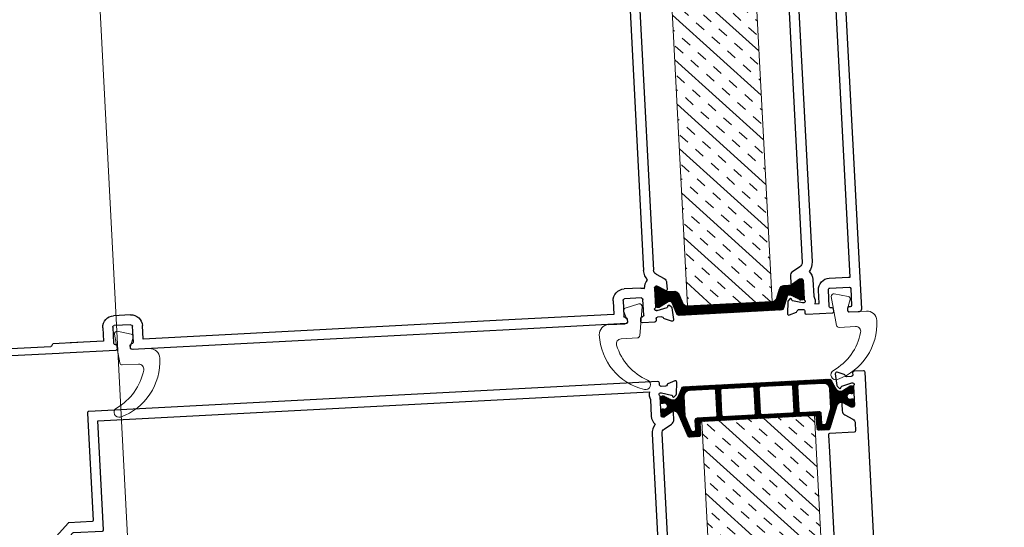
# Model space of a CAD drawing. Units: millimetres. Extents: x -52059 to 253174, y -59637 to 42270.
# Drawn here: x 29086 to 29284, y -51273 to -51171 of the extents above; entities that cross this region are included whole.
import ezdxf

# ---------------------------------------------------------------- set-up
doc = ezdxf.new("R2010")
doc.units = ezdxf.units.MM
doc.layers.get('0').update_dxf_attribs({"lineweight": 18})
for name, color, linetype, lineweight in [('NextGenRoof1_10DIMS', 30, 'Continuous', 13), ('NextGenRoofAluminium Extrusion', 7, 'Continuous', 30), ('NextGenRoofHatch', 2, 'Continuous', 9), ('NextGenRoofInsulation', 1, 'BATTING', 13), ('NextGenRoofSeals & Gaskets', 3, 'Continuous', 15)]:
    doc.layers.add(name, color=color, linetype=linetype, lineweight=lineweight)
doc.styles.add('NextGenRoof_', font='verdana.ttf')
doc.styles.add('NextGenRoof__1_10', font='verdana.ttf', dxfattribs={"height": 25})
doc.linetypes.add('BATTING', pattern='A,0.00254,-2.54,[134,ltypeshp.shx,S=2.54,R=0,X=-2.54,Y=0],-5.08,[134,ltypeshp.shx,S=2.54,R=180,X=2.54,Y=0],-2.54', length=10.16254)
doc.dimstyles.new('NextGenRoof__1_10', dxfattribs={"dimscale": 10, "dimtxt": 2.5, "dimasz": 2.5, "dimexe": 1, "dimexo": 1, "dimgap": 1, "dimtad": 1, "dimdec": 0, "dimzin": 0, "dimdsep": 46, "dimtxsty": 'NextGenRoof_', "dimcen": 1, "dimclrd": 8, "dimclre": 8, "dimclrt": 256, "dimadec": 0, "dimazin": 0, "dimtfac": 1, "dimtdec": 0, "dimtofl": 0, "dimtmove": 0, "dimatfit": 3, "dimfxl": 1, "dimtfill": 1, "dimtfillclr": 256, "dimtolj": 1, "dimtzin": 0, "dimlwd": 9, "dimlwe": 9, "dimarcsym": 0})

# ---------------------------------------------------------------- blocks, each defined once
blk = doc.blocks.new('*D138')
at = {"layer": 'Defpoints', "color": 0, "transparency": 16777216}
for p in [(30592.5903073229, -50924.10949123756), (30609.8912532503, -51254.23120530474), (29110.49000318667, -51332.81149507481)]:
    blk.add_point(p, dxfattribs=at)
at = {"layer": 'NextGenRoof1_10DIMS', "color": 8, "lineweight": 9, "transparency": 16777216}
for p, q in [((30609.36789368787, -51244.2449099572), (30592.06694776047, -50914.12319589002)), ((29118.15479562814, -51001.38138210166), (30567.62456895404, -50925.41789014364)), ((29109.96664362424, -51322.82519972727), (29092.66569769685, -50992.70348566019))]:
    blk.add_line(p, q, dxfattribs=at)
at = {"layer": 'NextGenRoof1_10DIMS', "color": 8, "transparency": 16777216}
for points in [[(30567.40650246969, -50921.25693374883), (30567.84263543838, -50929.57884653845), (30592.5903073229, -50924.10949123756)], [(29117.9367291438, -50997.22042570685), (29118.37286211249, -51005.54233849647), (29093.18905725928, -51002.68978100774)]]:
    blk.add_solid(points, dxfattribs=at)
at = {"layer": 'NextGenRoof1_10DIMS', "transparency": 16777216, "insert": (29837.50257738171, -50860.60755099683), "char_height": 25, "attachment_point": 5, "rotation": 3.0000000000044955, "style": 'NextGenRoof__1_10', "bg_fill": 3, "box_fill_scale": 1.1, "bg_fill_color": 256, "bg_fill_true_color": 13158600, "bg_fill_transparency": 0}
blk.add_mtext('\\A1; {\\fArial|b1|i0|c0|p34;\\H1.2x;S\\fTahoma|b1|i0|c0|p34;pan\\fArial|b1|i0|c0|p34;\\P\\fArial|b0|i0|c0|p34;Critical dimension.\\PIncludes all weathering finishes\\P(Customer to specify)}', dxfattribs=at)
blk = doc.blocks.new('Polyamide Thermal Breaks')
at = {"layer": 'NextGenRoofHatch'}
h = blk.add_hatch(dxfattribs=at)
h.set_pattern_fill('ANSI31', color=256)
h.set_pattern_definition([(45, (2.273736754432321e-13, 0), (-2.245064030267288, 2.245064030267288), [])])
h.paths.add_polyline_path([(378.430381150454, -6.997977544583446, 0.2862061774860781), (367.2064001754268, 2.454008551922016e-09), (-367.2064001753602, -2.421820965992083e-09, 0.2862075568712291), (-378.4304092094271, -6.998034789733879), (-399.3891815809743, -49.75393042819171, -0.28620755687042), (-421.8371996490148, -63.75000000280443), (-427.8541743765441, -63.75000000286784, -0.1316524975885917), (-431.6041743767382, -62.74519053123119), (-469.8397459620458, -40.66987298409788, 0.1316524975888187), (-472.3397459619389, -40.00000000307143), (-477.4999999998161, -40.00000000312512, 0.4142135623696744), (-487.4999999996503, -50.00000000306463), (-487.4999999995855, -62.50000000325885, 0.4142135623757497), (-484.9999999996287, -65.00000000319451), (-484.9999999994645, -74.37500000323634, 0.4142135623727544), (-479.9999999995086, -79.37500000318646), (-477.2048432861925, -79.37500000321185, 0.1095524006957404), (-475.0911324644487, -78.90625000319835, -1.569922388225097), (-475.0911324642364, -106.0937500031874, 0.1095524006872642), (-477.2048432858169, -105.6250000031892), (-479.9999999992808, -105.6250000031851, 0.4142135623810989), (-484.9999999993358, -110.6250000032121), (-484.9999999992322, -120.0000000031486, 0.4142135623865575), (-487.4999999991758, -122.5000000029744), (-487.4999999990846, -135.0000000031432, 0.4142135623770244), (-477.499999998978, -145.0000000031303), (-472.3397459611044, -145.0000000030849, 0.1316524975857407), (-469.8397459612796, -144.3301270220279), (-431.6041743763835, -122.2548094744747, -0.1316524975934005), (-427.8541743760849, -121.2500000027998), (-420.2542318604201, -121.2500000029322, -0.3152999033668185), (-401.4602983476738, -134.4095971361635), (-360.5625446974791, -246.7752517940663, 0.3152987888796283), (-348.8163869374896, -255.0000000024721), (-304.9999999983218, -255.0000000020747, 0.4142135623723306), (-292.4999999984126, -242.5000000019708), (-292.4999999987704, -187.5000000020424, -0.4142135623749976), (-284.9999999987883, -180.0000000020116), (284.9997628334356, -180.0000000020154, -0.4142228243794338), (292.5000000011744, -187.4999999981756), (292.500000001618, -242.499999998284, 0.4142135623727007), (305.0000000016653, -254.9999999981858), (348.816386940902, -254.9999999978321, 0.3152987888792713), (360.5625447006958, -246.7752517893258), (401.4602983493758, -134.409597130977, -0.315298788876724), (420.2541507648643, -121.249999997364), (427.8541743776807, -121.2499999972933, -0.1316524975891614), (431.6041743778926, -122.2548094689242), (469.8397459630955, -144.3301270158429, 0.1316524975823552), (472.3397459627799, -144.9999999968436), (477.5000000008547, -144.9999999968586, 0.4142135623803133), (487.5000000008788, -134.9999999968364), (487.500000000812, -122.4999999966963, 0.4142135623849857), (485.0000000007969, -119.9999999968418), (485.0000000007381, -110.6249999968806, 0.4142135623652233), (480.0000000008606, -105.6249999969812), (477.2048432873885, -105.6249999969293, 0.1095524007004035), (475.0911324656331, -106.0937499969073, -1.569922388221558), (475.0911324654019, -78.90624999689217, 0.1095524006956345), (477.2048432871472, -79.3749999968885), (480.0000000006105, -79.37499999693136, 0.4142135623687013), (485.0000000005004, -74.37499999695089), (485.0000000004841, -64.99999999692955, 0.4142135623632069), (487.5000000003604, -62.49999999696301), (487.5000000003779, -49.99999999691354, 0.4142135623711878), (477.5000000004604, -39.99999999694842), (472.339745962425, -39.99999999692815, 0.1316524975902484), (469.8397459625942, -40.66987297796205), (431.6041743774554, -62.74519052559795, -0.1316524975874263), (427.8541743773333, -63.74999999727196), (421.8371996498697, -63.74999999733795, -0.2862075568703585), (399.3891815815975, -49.75393042310991)])
h.paths.add_polyline_path([(13.75000000018213, -27.49999999987449, -0.4142135623730986), (21.25000000011482, -19.99999999984352), (173.7500000001949, -19.99999999886948, -0.4142135623730986), (181.250000000203, -27.49999999877947), (181.2500000010189, -152.4999999989104, -0.4142135623731851), (173.7500000010839, -159.9999999989413), (21.25000000100772, -159.9999999998719, -0.4142135623730144), (13.75000000100135, -152.4999999999618)], flags=16)
h.paths.add_polyline_path([(-13.74999999905367, -152.5000000001346, -0.414213562373228), (-21.24999999898455, -160.0000000001712), (-173.7499999990607, -160.0000000011888, -0.41421356237319), (-181.2499999990712, -152.5000000012785), (-181.249999999796, -27.50000000123493, -0.41421356237305), (-173.7499999998644, -20.00000000120412), (-21.24999999987881, -20.00000000018639, -0.4142135623729133), (-13.74999999986971, -27.50000000009095)], flags=16)
h.paths.add_polyline_path([(207.5000000001821, -27.49999999865189, -0.4142135623730905), (215.0000000001148, -19.99999999862121), (337.5000000001744, -19.9999999978097, -0.4142135623730573), (367.5000000003497, -49.99999999758735), (367.5000000010043, -147.3101289970118), (340.1094119868114, -222.5651510728731, -0.3152987888779982), (333.0617173310052, -227.4999999979511), (326.250000001397, -227.4999999979874, -0.4142135623738786), (318.750000001369, -219.999999998077), (318.7500000011546, -172.4999999979102, 0.4142135623728875), (306.2500000010989, -159.9999999980089), (215.0000409803451, -159.9999999985375, -0.4142151627167447), (207.5000000009979, -152.4999999987392)], flags=16)
h.paths.add_polyline_path([(-207.4999999990537, -152.5000000013681, -0.4142135623726422), (-214.9999999989807, -160.0000000013935), (-306.2499999990105, -160.0000000020582, 0.4142135623734275), (-318.749999998942, -172.5000000021862), (-318.7499999986317, -220.0000000022723, -0.4142135623777569), (-326.2499999986698, -227.5000000023176), (-333.0617173281582, -227.5000000023345, -0.3152987888751434), (-340.1094119839813, -222.5651510773271), (-367.4999999991267, -147.3101290017703), (-367.499999999736, -50.0000000023717, -0.4142135623729342), (-337.4999999999468, -20.00000000223188), (-214.9999999998749, -20.00000000145252, -0.4142135623732034), (-207.4999999998697, -27.50000000136809)], flags=16)
at = {"layer": 'NextGenRoofSeals & Gaskets'}
for points in [[(285.0000000012201, -179.9999999982633, -0.4142135623707164), (292.5000000011792, -187.4999999981615), (292.5000000016227, -242.4999999982824, 0.4142135623735579), (305.0000000017072, -254.9999999981835), (348.8163869409075, -254.9999999978298, 0.3152987888792846), (360.5625447007008, -246.7752517893223), (401.4602983493803, -134.4095971309749, -0.3152987888780393), (420.2541507649645, -121.2499999973617), (427.8541743776832, -121.249999997291, -0.1316524975889654), (431.6041743778906, -122.2548094689179), (469.8397459631003, -144.3301270158407, 0.1316524975847722), (472.3397459628322, -144.9999999968414), (477.5000000008566, -144.9999999968563, 0.4142135623785052), (487.5000000008835, -134.9999999968986), (487.5000000008166, -122.499999996693, 0.4142135623848591), (485.0000000008016, -119.9999999968395), (485.0000000007427, -110.6249999968783, 0.4142135623644376), (480.0000000008786, -105.6249999969789), (477.2048432872997, -105.624999996927, 0.1095524006957448), (475.0911324656365, -106.0937499969056, -1.569922388221481), (475.0911324654065, -78.90624999688993, 0.1095524006875664), (477.2048432869924, -79.37499999688623), (480.0000000006105, -79.37499999692909, 0.4142135623689743), (485.0000000005051, -74.37499999694859), (485.0000000004887, -64.99999999692727, 0.4142135623625411), (487.500000000365, -62.49999999696644), (487.5000000003826, -49.99999999690834, 0.4142135623714356), (477.5000000004537, -39.99999999694614), (472.3397459624324, -39.99999999692585, 0.1316524975905063), (469.8397459625969, -40.66987297796089), (431.6041743774599, -62.74519052559572, -0.13165249758646), (427.8541743773662, -63.7499999972697), (421.8371996498458, -63.74999999733569, -0.2862075568709751), (399.3891815815647, -49.75393042303102), (378.4304092094741, -6.99803478460359, 0.286207556870211), (367.2064001754318, 2.456260972394375e-09), (-367.2064001753554, -2.419540123810293e-09, 0.2862075568703831), (-378.4304092094053, -6.998034789696419), (-399.3891815809697, -49.75393042818968, -0.2862075568703675), (-421.8371996490056, -63.75000000280215), (-427.8541743765444, -63.75000000286553, -0.1316524975885513), (-431.604174376737, -62.74519053122702), (-469.839745962041, -40.66987298409566, 0.1316524975886549), (-472.3397459619308, -40.00000000306915), (-477.4999999998132, -40.00000000312286, 0.4142135623712301), (-487.4999999996458, -50.00000000311729), (-487.4999999995808, -62.50000000325588, 0.4142135623758312), (-484.999999999624, -65.00000000319227), (-484.99999999946, -74.3750000032341, 0.4142135623701406), (-479.9999999995487, -79.3750000031842), (-477.2048432861482, -79.37500000320955, 0.1095524006943863), (-475.0911324644324, -78.90625000319062, -1.569922388224354), (-475.0911324642317, -106.0937500031851, 0.1095524006910551), (-477.2048432858871, -105.6250000031869), (-479.9999999992673, -105.6250000031828, 0.4142135623816143), (-484.9999999993312, -110.6250000032098), (-484.9999999992275, -120.0000000031463, 0.4142135623889049), (-487.4999999991711, -122.5000000029922), (-487.49999999908, -135.0000000031424, 0.4142135623757514), (-477.4999999990153, -145.000000003128), (-472.3397459611014, -145.0000000030826, 0.1316524975861687), (-469.839745961269, -144.3301270220222), (-431.6041743763797, -122.2548094744729, -0.1316524975879286), (-427.8541743762425, -121.2500000027975), (-420.2541507630482, -121.2500000027655, -0.3152987888723444), (-401.4602983476701, -134.4095971361584), (-360.5625446974744, -246.775251794064, 0.3152987888796267), (-348.8163869374852, -255.0000000024699), (-304.9999999983166, -255.0000000020723, 0.4142135623723199), (-292.4999999984079, -242.5000000019685), (-292.4999999987657, -187.5000000020399, -0.4142135623749964), (-284.9999999987837, -180.0000000020094)], [(-367.4999999997313, -50.0000000023694), (-367.499999999122, -147.310129001768), (-340.1094119839767, -222.5651510773249, 0.3152987888751434), (-333.0617173281536, -227.5000000023323), (-326.2499999986651, -227.5000000023153, 0.4142135623777569), (-318.7499999986271, -220.00000000227), (-318.7499999989374, -172.500000002184, -0.4142135623734275), (-306.2499999990058, -160.000000002056), (-214.999999998976, -160.0000000013912, 0.4142135623726446), (-207.4999999990491, -152.5000000013658), (-207.4999999998651, -27.50000000136583, 0.4142135623732033), (-214.9999999998703, -20.00000000145025), (-337.4999999999422, -20.00000000222957, 0.414213562372934)], [(-181.2499999997914, -27.50000000123265, -0.4142135623730455), (-173.7499999998598, -20.00000000120184), (-21.24999999987421, -20.00000000018412, -0.4142135623731416), (-13.749999999865, -27.5000000000943), (-13.74999999904907, -152.5000000001323, -0.4142135623732786), (-21.2499999989812, -160.0000000001689), (-173.7499999990563, -160.0000000011865, -0.4142135623731837), (-181.2499999990666, -152.5000000012762)], [(13.75000000019043, -27.49999999986676), (13.75000000100613, -152.4999999999595, 0.4142135623730074), (21.25000000101221, -159.9999999998696), (173.7500000010873, -159.9999999989391, 0.4142135623732328), (181.2500000010235, -152.4999999989082), (181.2500000002077, -27.49999999877741, 0.4142135623731003), (173.7500000001996, -19.99999999886722), (21.25000000012085, -19.99999999984124, 0.4142135623712312)], [(367.5000000003544, -49.99999999758512, 0.4142135623730573), (337.5000000001791, -19.99999999780744), (215.0000000001196, -19.99999999861893, 0.4142135623730845), (207.5000000001868, -27.49999999864946), (207.5000000010025, -152.4999999987369, 0.4142135623728829), (215.0000000010051, -159.9999999986472), (306.2500000011036, -159.9999999980066, -0.4142135623728878), (318.7500000011593, -172.499999997908), (318.7500000013736, -219.9999999980748, 0.4142135623740029), (326.2500000014048, -227.4999999979851), (333.061717330981, -227.4999999979488, 0.3152987888790572), (340.109411986816, -222.5651510728708), (367.500000001009, -147.3101289970096)]]:
    blk.add_lwpolyline(points, format="xyb", close=True, dxfattribs=at)
blk = doc.blocks.new('Factory Applied PIR Insulation')
at = {"layer": 'NextGenRoofInsulation', "linetype": 'ByBlock'}
h = blk.add_hatch(dxfattribs=at)
h.set_pattern_fill('INSUL', color=256, scale=423.3333333333333, angle=45, style=0, pattern_type=2)
h.set_pattern_definition([(45, (-8934.290674590009, -5843.115463668721), (-112.2532015133644, 112.2532015133644), []), (45, (-8971.708408427796, -5805.697729830932), (-112.2532015133644, 112.2532015133644), [52.91666666666667, -52.91666666666667]), (45, (-9009.126142265584, -5768.279995993147), (-112.2532015133644, 112.2532015133644), [52.91666666666667, -52.91666666666667])])
h.paths.add_polyline_path([(7.275957614183426e-12, 1662.499999999429), (0, -3.637978807091713e-12), (-570.0000000001055, 0), (-570.0000000001128, 1662.499999999429)])
for p, q in [((-570.0000000001055, 1662.499999999429), (-1.673470251262188e-10, 1662.500000003154)), ((-570.0000000001055, 0), (-570.0000000001128, 1662.499999999429)), ((7.275957614183426e-12, 1662.499999999429), (0, -3.637978807091713e-12)), ((7.275957614183426e-12, 0), (-569.9999999999272, -4.765752237290144e-09))]:
    blk.add_line(p, q, dxfattribs=at)
blk = doc.blocks.new('Factory Applied PIR Insulation 02')
at = {"layer": 'NextGenRoofInsulation', "linetype": 'ByBlock'}
h = blk.add_hatch(dxfattribs=at)
h.set_pattern_fill('INSUL', color=256, scale=423.3333333333333, angle=45, style=0, pattern_type=2)
h.set_pattern_definition([(45, (-8761.790674568301, -10032.98395664504), (-112.2532015133644, 112.2532015133644), []), (45, (-8799.208408406088, -9995.566222807247), (-112.2532015133644, 112.2532015133644), [52.91666666666667, -52.91666666666667]), (45, (-8836.626142243877, -9958.148488969462), (-112.2532015133644, 112.2532015133644), [52.91666666666667, -52.91666666666667])])
h.paths.add_polyline_path([(213.1645834639967, 0), (213.1645834639894, -1942.236985948693), (-213.1645834639894, -1942.236985948693), (-213.1645834639967, 0)])
for p, q in [((-213.1645834639967, 0), (213.1645834639967, 0)), ((-213.1645834639894, -1942.236985948693), (-213.1645834639967, 0)), ((213.1645834639967, 0), (213.1645834639894, -1942.236985948693)), ((213.1645834639894, -1942.236985948693), (-213.1645834639894, -1942.236985948693))]:
    blk.add_line(p, q, dxfattribs=at)
blk = doc.blocks.new('Staged PVC Coated Seals')
at = {"layer": 'NextGenRoofSeals & Gaskets'}
for p, q in [((37.9400015915744, 62.19423060115514), (53.18712943354694, 16.45284707526298)), ((115.8483972478571, 95.54424636416661), (46.76684750423738, 78.27385892817983)), ((112.0601216269497, -64.13179482606938), (131.2731247017655, 81.78567028611724)), ((41.3285882079872, 5.093170329928398e-11), (-41.3285882079872, -4.365574568510056e-11)), ((17.31523334941448, -74.99999999997817), (99.6670894861054, -74.99999999983993))]:
    blk.add_line(p, q, dxfattribs=at)
for centre, radius, start, end in [((49.7985428172542, 66.14707767634536), 12.50000000004069, 104.0362434682298, 198.4349488228561), ((118.8800925608593, 83.41746511234669), 12.50000000001704, 352.4989948033661, 104.0362434680276), ((41.32858820788533, 12.50000000007276), 12.50000000002264, 270.0000000004169, 18.4349488228561), ((-41.32858820802721, -50.00000000001455), 49.99999999997733, 90, 180), ((207.8541040996279, -49.999999999789), 299.1826923076363, 180, 253.2141496253302), ((17.31523334944359, -100), 25.00000000002262, 90, 193.943422826095), ((99.66708948606538, -62.49999999986176), 12.49999999997737, 270.0000000002084, 352.4989948033661), ((267.3108561380941, -37.93123229325283), 282.5856039030306, 193.943422826095, 243.2091813207812), ((128.6714117923293, -312.4999999998108), 25.00000000000036, 253.2141496253302, 63.20918132096908)]:
    blk.add_arc(centre, radius, start, end, dxfattribs=at)
blk = doc.blocks.new('PPC-EAF01')
for points in [[(3807.497450008146, -966.9222572160046), (3807.500000067119, -986.3815260762678, 0.3604498710825821), (3813.606763981874, -993.7499999973143, -0.2646515109489398), (3819.261222616922, -998.5543057130795), (3832.047694658664, -1033.684848922124, -0.548618786626681), (3824.346331932173, -1043.721460232764), (3765.207925715472, -1038.54752010988, -0.1763269807085135), (3760.558292927177, -1036.379360733095), (3751.464466097152, -1027.285533903088, -0.5773502691898865), (3753.705904777568, -1018.920370865707), (3757.888486296249, -1017.799651525498, 0.2679491924313565), (3761.424020202182, -1014.26411761956), (3775.000000002692, -963.597871241298), (3775.000000002688, -958.7499999971336, 0.688500258069281), (3761.909830058933, -953.7499999971454, -0.2134217652833756), (3756.319660115187, -956.2499999971512), (3660.000000002685, -956.2499999972564, 0.4142135623731616), (3652.500000002693, -963.7499999972667), (3652.500000002699, -969.2798336934161, 0.1378721067037177), (3653.598369022467, -973.187405931117), (3676.767753989892, -1011.144951838768, -0.5855240682621411), (3672.500000003076, -1018.749999997243), (3632.500000002757, -1018.749999997286, 0.414213562373095), (3625.000000002765, -1026.249999997294), (3625.000000002776, -1036.249999997292, -0.4142135623730951), (3617.500000002784, -1043.749999997301), (3470.000000002966, -1043.749999997461, -0.4142135623730951), (3462.500000002958, -1036.249999997469), (3462.500000002932, -1013.749999997502, -0.4142135623731082), (3470.000000002924, -1006.249999997493), (3580.000000002744, -1006.249999997373, 0.414213562373095), (3587.500000002736, -998.7499999973652), (3587.500000002656, -926.2499999973652, 0.4142135623730906), (3580.000000002648, -918.7499999973735), (3428.106601720451, -918.7499999975367, -0.1989123673799918), (3422.803300861543, -916.5533008564349), (3327.196699143899, -820.9466991387553, 0.1989123673800036), (3321.893398284991, -818.7499999976534), (2559.052143257256, -818.7499999984707, 0.1989123673796613), (2553.748842398358, -820.9466991395778), (2458.142240680666, -916.5533008574808, -0.1989123673796693), (2452.838939821771, -918.7499999985872), (2363.445541539567, -918.7499999986826, 0.4142135623730863), (2355.945541539575, -926.249999998691), (2355.945541539651, -998.749999998691, 0.4142135623730861), (2363.445541539659, -1006.249999998683), (2473.445541539663, -1006.249999998567, -0.4142135623730639), (2480.94554153967, -1013.749999998558), (2480.945541539695, -1036.249999998663, -0.4142135623722247), (2473.445541539726, -1043.749999998672), (2138.445541539391, -1043.750000000058, -0.4142135623740275), (2130.94554153936, -1036.250000000065), (2130.945541539339, -1013.74999999893, -0.4142135623730638), (2138.445541539331, -1006.249999998923), (2248.445541539058, -1006.249999998807, 0.4142135623731037), (2255.945541539051, -998.7499999987988), (2255.945541538975, -926.2499999987988, 0.4142135623730861), (2248.445541538967, -918.7499999988067), (2159.052143256762, -918.7499999988997, -0.1989123673796403), (2153.748842397862, -916.5533008578052), (2058.14224067996, -820.9466991401137, 0.1989123673796547), (2052.838939821059, -818.749999999019), (1363.106601720493, -818.7499999997619, 0.1989123673796462), (1357.803300861598, -820.9466991408678), (1262.196699143904, -916.5533008587653, -0.1989123673796541), (1256.893398285008, -918.7499999998715), (1142.500000002804, -918.749999999997, 0.4142135623730817), (1135.000000002813, -926.250000000004), (1135.000000002889, -998.7500000000042, 0.4142135623731086), (1142.500000002897, -1006.249999999996), (1252.500000002902, -1006.249999999876, -0.4142135623731261), (1260.00000000291, -1013.749999999869), (1260.000000002932, -1036.249999999844, -0.4142135623730686), (1252.50000000294, -1043.749999999851), (1055.00000000294, -1043.750000000062, -0.4142135623730952), (1047.500000002932, -1036.25000000007), (1047.500000002852, -963.7500000000864, 0.4142135623730906), (1040.000000002844, -956.2500000000947), (932.5000000026622, -956.2500000002109, 0.4142135623731038), (925.0000000026702, -963.7500000002193), (925.0000000027503, -1036.250000000203, -0.4142135623730951), (917.5000000027585, -1043.750000000211), (845.0000000027911, -1043.750000000291, -0.4142135623731084), (837.5000000027826, -1036.250000000299), (837.5000000027721, -1026.250000000221, 0.4142135623731128), (830.0000000027637, -1018.750000000229), (807.3684377817772, -1018.750000000254, 0.3602806908582664), (800.0000000027145, -1024.851384722217, -0.2644562407073131), (795.1967132986048, -1030.500464100067), (760.0366113134857, -1043.29769465652, -0.5486187866002522), (750.0000000027816, -1035.596331930652), (755.171203820151, -976.4892017727532, -0.176326980729788), (757.3393631969882, -971.8395689838414), (766.4644660871728, -962.714466093635, -0.5773502691898376), (774.829629124554, -964.9559047740483), (775.950348464778, -969.1384862927803, 0.2679491924313561), (779.4858823707173, -972.6740201987124), (830.1521287540199, -986.2500000005566), (835.0000000027246, -986.2500000005527, 0.6885002580692615), (840.0000000027129, -973.1598300567982, -0.2134217652833846), (837.5000000027072, -967.5696601130519), (837.5000000026048, -871.2500000005523, 0.4142135623732061), (830.000000002594, -863.7500000005602), (824.4701662980264, -863.7500000005682, 0.1378721067272387), (820.5625940597346, -864.8483690206971), (782.6050481614877, -888.0177539871952, -0.5855240682931367), (775.0000000026197, -883.7500000006204), (775.0000000025799, -848.110419168358, -0.2614125764442282), (786.9747592082794, -826.77164923535), (825.5252407971553, -803.2403347775855, 0.2614125764442155), (837.5000000025066, -781.9015648451991), (837.5000000008304, 781.9015648381076, 0.261412576423021), (825.5252407971279, 803.2403347694323), (786.9747592048069, 826.7716492333851, -0.2614125764230399), (775.0000000007561, 848.1104191653325), (775.0000000007204, 883.7500000009119, -0.5855240683197824), (782.6050481599185, 888.0177539872961), (820.5625940505878, 864.8483690213976, 0.1378721067476595), (824.4701662893968, 863.7500000009666), (830.0000000007421, 863.7500000009746, 0.4142135623729842), (837.5000000007316, 871.250000000983), (837.500000000628, 967.5696601134908, -0.2134217652834387), (840.0000000006235, 973.1598300572449, 0.6885002580688429), (835.0000000006187, 986.2500000009895), (830.1521287570649, 986.2500000009895), (779.4858823782052, 972.6740202000577, 0.2679491924304535), (775.9503484722898, 969.1384862941248), (774.8296291320762, 964.9559047754025, -0.577350269189655), (766.4644660947008, 962.7144660949727), (757.370639259627, 971.8082929300259, -0.176326980728534), (755.2024798827807, 976.4579257188989), (750.0285397648146, 1035.596331930875, -0.5486187866013557), (760.0651510754877, 1043.297694656807), (795.1956942847074, 1030.511222615093, -0.2646515109519915), (800.0000000005004, 1024.856763979973, 0.3604868904606729), (807.3694567912378, 1018.75000000075), (830.0000000005772, 1018.750000000779, 0.4142135623731085), (837.500000000567, 1026.250000000789), (837.5000000005535, 1036.250000000885, -0.4142135623731704), (845.0000000005448, 1043.750000000894), (3717.500000000538, 1043.750000003979, -0.414213562373104), (3725.000000000546, 1036.250000003988), (3725.000000001129, 494.0201820487513, 0.3531969908096243), (3729.915684820493, 489.0479078798734), (3848.16432720205, 488.952183854773, -0.1989297163139379), (3851.725610621514, 487.4735339335917), (4553.446672471106, -215.4783996423299, -0.1989123673796761), (4554.919079146061, -219.041932688949), (4552.801975840057, -2635.083977414394, -1), (4502.424293409715, -2635.039833001308), (4503.887680703057, -965.0196604354645, 0.4142349991772319), (4498.853958190725, -959.9774774415262), (3814.997447585098, -959.4282860318817, 0.4139781420384223)], [(3679.973833074816, 438.6334794228401, -0.4105010609770041), (3675.000000001182, 443.6708438532299), (3675.000000000591, 993.750000003934), (890.5090082785664, 993.7500000009429, -0.1726953028115628), (887.5000000006415, 955.297921201924), (887.5000000007316, 871.250000001035, -0.2027669529239672), (870.0516146725103, 829.9932652515611, -0.1758008790939722), (887.5000000008304, 781.9015648381592), (887.5000000026048, -871.2500000004992), (887.5000000026419, -906.2500000001982), (1088.590353370652, -906.2500000001073, -0.3135994946855734), (1142.500000002748, -868.7499999999969), (1239.289321884095, -868.7499999998909), (1322.447961802234, -785.5913600815772, -0.1989123673796517), (1363.106601720439, -768.7499999997619), (2052.838939821006, -768.7499999990189, -0.1989123673796518), (2093.497579739248, -785.5913600807469), (2176.656219657567, -868.7499999988825), (2363.445541539513, -868.7499999986826), (2435.234863420858, -868.7499999986061), (2518.393503338992, -785.5913600802894, -0.1989123673796678), (2559.052143257203, -768.7499999984706), (3321.893398284938, -768.7499999976535, -0.1989123673799843), (3362.552038203233, -785.5913600794343), (3445.710678121286, -868.749999997518), (3580.000000002594, -868.7499999973734, -0.3910408356702243), (3637.317201091631, -921.6686836662471), (4498.888776762781, -922.1942169253036, 0.4141355674187611), (4503.929617895476, -917.1608621266425), (4504.523111501119, -239.8649075808074, 0.1989123673796702), (4503.050704826164, -236.3013745341882), (4034.665175873459, 232.905738002019), (3830.814346903502, 437.1141367178599, 0.1817301550950637), (3827.25339977674, 438.5927863555755)]]:
    blk.add_lwpolyline(points, format="xyb", close=True)
at = {"layer": 'NextGenRoofAluminium Extrusion'}
blk.add_lwpolyline([(-137.5000000011136, 1036.249999999768), (-137.5000000011024, 1026.249999999887, 0.414213562372954), (-130.0000000010222, 1018.749999999825), (-107.3684377801948, 1018.749999999847, 0.3602806908497731), (-100.0000000011022, 1024.851384721646, -0.2644562407002056), (-95.19671329696233, 1030.500464099336), (-60.0366113113451, 1043.29769465582, -0.5486187868669679), (-50.00000000110873, 1035.596331923712), (-55.17120386752802, 976.4892017660304, -0.1763269805175013), (-57.33936324385001, 971.839568983227), (-66.46446613308689, 962.7144660939763, -0.5773502691895916), (-74.82962917050368, 964.9559047743955), (-75.95034851070952, 969.1384862930511, 0.2679491924340784), (-79.48588241671537, 972.6740201990092), (-130.1521287985852, 986.2499999998836), (-135.0000000010488, 986.2499999998835, 0.6885002580703754), (-140.0000000010787, 973.1598300559905, -0.2134217652837613), (-137.5000000010405, 967.5696601121824), (-137.5000000009349, 871.2499999998975, 0.414213562372761), (-130.0000000008628, 863.7499999998328), (-124.4701663276462, 863.7499999998322, 0.1378721067478368), (-120.5625940887968, 864.8483690202822), (-82.60504819819627, 888.0177539862539, -0.5855240683198562), (-75.00000003895568, 883.7499999998668), (-75.00000003891942, 848.1104191642697, -0.2614125764229824), (-86.9747592428803, 826.7716492323764), (-125.5252407968748, 803.2403347917048, 0.2614125764230088), (-137.5000000008368, 781.9015648598091), (-137.5000000008006, 744.9999999998529, 0.4142135623730639), (-130.0000000007923, 737.4999999998615), (-7.500000000790192, 737.4999999999927, -0.4142135623731067), (-7.821823189146926e-10, 730.0000000000005), (-6.948539521545172e-10, 645), (6.948539521545172e-10, -645.0000000000036), (7.932543510946743e-10, -730.0000000000019, -0.4142135623731382), (-7.499999999198929, -737.5000000000113), (-129.9999999991967, -737.5000000001419, 0.4142135623731295), (-137.4999999991888, -745.0000000001507), (-137.4999999991487, -781.9015648601106, 0.2614125764230302), (-125.525240795139, -803.2403347919814), (-86.97475924109419, -826.7716492325726, -0.2614125764230068), (-75.00000003708546, -848.1104191644419), (-75.00000003704581, -883.7500000000308, -0.5855240683198185), (-82.60504819627693, -888.0177539864341), (-120.5625940869308, -864.8483690205506, 0.1378721067474399), (-124.4701663257707, -863.7500000001094), (-129.999999998986, -863.7500000001128, 0.414213562373226), (-137.4999999990541, -871.2500000001935), (-137.4999999989485, -967.5696601124864, -0.2134217652837027), (-139.9999999989734, -973.159830056299, 0.688500258069373), (-134.9999999989182, -986.2500000001746), (-130.1521287964533, -986.250000000171), (-79.48588241461262, -972.6740201991882, 0.2679491924341866), (-75.9503485086141, -969.1384862932202), (-74.82962916841869, -964.9559047745605, -0.5773502691896375), (-66.46446613100719, -962.7144660941206), (-57.33936324175058, -971.8395689833548, -0.1763269805174918), (-55.17120386541939, -976.4892017661535), (-49.99999999887267, -1035.59633192382, -0.5486187868669669), (-60.03661130909261, -1043.297694655949), (-95.19671329473513, -1030.500464099542, -0.2644562407001429), (-99.99999999888743, -1024.851384721864, 0.3602806908496479), (-107.3684377779921, -1018.750000000084), (-129.9999999988223, -1018.750000000109, 0.4142135623730896), (-137.4999999988869, -1026.25000000019), (-137.4999999988758, -1036.250000000135, -0.4142135623732283), (-144.9999999988684, -1043.750000000146), (-192.4999999988279, -1043.7500000002, -0.4142135623730884), (-199.9999999989085, -1036.250000000136), (-200.0000000011461, 1036.249999999694, -0.4142135623731018), (-192.5000000010812, 1043.749999999775), (-145.0000000011952, 1043.749999999833, -0.414213562373134)], format="xyb", close=True, dxfattribs=at)
for points in [[(1595.472770770626, -818.7499999995089), (1579.55375608219, -818.7499999995271)], [(837.5000000020991, -888.7500000006148), (837.5000000020846, -876.2500000004329)]]:
    blk.add_lwpolyline(points, close=True, dxfattribs=at)
blk = doc.blocks.new('Polyamide Thermal Breaks02')
at = {"layer": 'NextGenRoofHatch'}
h = blk.add_hatch(dxfattribs=at)
h.set_pattern_fill('ANSI31', color=256)
h.set_pattern_definition([(45, (9.094947017729282e-13, -2.131628207280301e-14), (-2.245064030267288, 2.245064030267288), [])])
h.paths.add_polyline_path([(292.0297548639528, 67.39494759398573, -0.3141161259161258), (299.0555382358423, 72.34118974399159, -0.1409715902950504), (315.0911537562574, 68.36943805232491), (354.5835304490035, 45.57155538284304, 0.1316230189764619), (357.2080034494343, 44.86849297533706), (364.9999999999472, 44.86849297534275, 0.4142135623731783), (374.99999999994, 54.86849297535466), (374.9999999998486, 139.8684929753548, 0.4142135623730393), (364.9999999998388, 149.8684929753441), (357.2080034493222, 149.8684929753369, 0.1316524975873884), (354.5830034493226, 149.1651263452025), (315.1313972080036, 126.3877308617599, -0.1316524975874157), (300.1313972080054, 122.3684929752781), (276.3347888862152, 122.3684929752562, 0.3152987888790184), (252.8424733665815, 105.9189965583733), (236.6568989825189, 61.44949641711474, -0.3152987888789643), (213.1645834628894, 45.00000000023284), (-213.1645834629867, 44.99999999977447, -0.315298788878964), (-236.6568989826515, 61.44949641660582), (-252.8424733668098, 105.9189965578221, 0.3152987888789912), (-276.3347888864779, 122.3684929746523), (-300.1313972082704, 122.3684929746234, -0.1316524975874382), (-315.1313972082796, 126.3877308610743), (-354.5830034496432, 149.1651263444363, 0.1316524975873626), (-357.2080034496433, 149.8684929745652), (-365.0000000001578, 149.8684929745577, 0.4142135623731288), (-375.0000000001482, 139.8684929745471), (-375.0000000000573, 54.86849297454743, 0.4142135623730667), (-365.000000000048, 44.86849297455769), (-357.2080034495316, 44.86849297456497, 0.1316524991041618), (-354.5830034224175, 45.57185962035384), (-315.1246104867731, 68.35012438462816, -0.1413012572733751), (-299.0555382359314, 72.34118974334253, -0.3137019355849109), (-292.0317936480158, 67.40054910613156), (-270.4935635322104, 8.224748208139989, 0.3152987888789847), (-258.7474057723776, -2.76418887779073e-10), (258.7474057723775, 2.836895163227382e-10, 0.3152987888789799), (270.4935635321924, 8.224748208725453)])
at = {"layer": 'NextGenRoofSeals & Gaskets'}
blk.add_lwpolyline([(-315.1246104934826, 68.35012438075498), (-354.583266957485, 45.57170747849273, -0.1316377575503837), (-357.2080034495316, 44.86849297456496), (-365.000000000048, 44.86849297455769, -0.4142135623730667), (-375.0000000000573, 54.86849297454743), (-375.0000000001482, 139.8684929745471, -0.4142135623731285), (-365.0000000001578, 149.8684929745577), (-357.2080034496433, 149.8684929745652, -0.1316524975873626), (-354.5830034496432, 149.1651263444363), (-315.1313972082796, 126.3877308610743, 0.1316524975874378), (-300.1313972082705, 122.3684929746234), (-276.3347888864778, 122.3684929746523, -0.3152987888790031), (-252.8424733668094, 105.9189965578209), (-236.6568989826517, 61.44949641660638, 0.3152987888789707), (-213.1645834629867, 44.99999999977447), (213.1645834628894, 45.00000000023284, 0.3152987888789757), (236.6568989825191, 61.44949641711572), (252.8424733665811, 105.9189965583726, -0.315298788879028), (276.3347888862152, 122.3684929752562), (300.1313972080052, 122.3684929752781, 0.1316524975874133), (315.1313972080034, 126.3877308617597), (354.5830034493224, 149.1651263452025, -0.1316524975874143), (357.2080034493224, 149.8684929753369), (364.9999999998395, 149.8684929753441, -0.4142135623730186), (374.9999999998486, 139.8684929753547), (374.99999999994, 54.86849297535417, -0.4142135623731338), (364.9999999999484, 44.86849297534275), (357.2080034494336, 44.86849297533706, -0.1316377575502601), (354.5832669573883, 45.57170747925878), (315.1246104956922, 68.35012438006686, 0.141301257362752), (299.0555382357747, 72.34118974398908, 0.3138982170142658), (292.0317936464855, 67.40054910295773), (270.4935635321924, 8.224748208725448, -0.3152987888789798), (258.7474057723775, 2.836912926795776e-10), (-258.7474057723776, -2.764153350653942e-10, -0.3152987888789845), (-270.4935635322104, 8.224748208139983), (-292.0317936480423, 67.40054910620444, 0.3137019355818835), (-299.0555382359261, 72.34118974334251, 0.1413012573401491)], format="xyb", close=True, dxfattribs=at)
blk = doc.blocks.new('PPC-EAF02')
for points in [[(1583.750000003711, 2695.745735197346), (1596.250000003608, 2749.150635097461)], [(1626.402134818466, 50.00000000175876), (1752.129812154183, 50.00000000175876)], [(1701.250000006527, 1.833027951647637e-09), (1722.765554370749, 0.0616839688723303)]]:
    blk.add_lwpolyline(points)
at = {"layer": 'NextGenRoofAluminium Extrusion'}
for p, q in [((1533.750000003372, 3032.941936657297), (1533.750000004307, 2095.000000001638)), ((1604.647774256799, 3037.94193665733), (1538.750000003366, 3037.941936657297)), ((1719.659337358537, 3037.870218843631), (1604.647774256799, 3037.94193665733)), ((2417.830769774208, 2340.900094221221), (1723.194313468221, 3036.403400623197)), ((1596.250000003608, 2749.150635097461), (1596.250000003412, 2987.878107273705)), ((1596.250000003413, 2987.878107273705), (1698.915395148426, 2987.878107273789)), ((1702.450371258114, 2986.411289053355), (1904.844446656619, 2783.764642224)), ((1904.844446656619, 2783.764642224), (2367.812826472974, 2320.218515327365)), ((1583.750000003711, 2695.745735197346), (1583.750000004307, 2095.000000001688)), ((2417.383301681856, -725.4446388944266), (2419.293178242263, 2337.363291532291)), ((2369.275234941033, 2316.681712638434), (2367.856912698601, 42.16371389921051)), ((-1333.553286699703, 2074.250464098017), (-1368.71338868514, 2087.047694654389)), ((1526.250000004316, 2087.50000000163), (-1283.749999995701, 2087.499999998573)), ((-1378.749999995653, 2079.346331928154), (-1373.578796175272, 2020.239201777513)), ((-1298.749999995684, 2062.499999998326), (-1321.381562216612, 2062.499999998286)), ((-1291.249999995692, 2079.999999998714), (-1291.249999995764, 2069.999999998166)), ((1526.25000000437, 2037.50000000163), (-1238.240991717651, 2037.499999998623)), ((-1371.410636798458, 2015.589568989044), (-1362.285533901503, 2006.464466092082)), ((-1353.920370864126, 2008.705904772524), (-1352.799651523918, 2012.888486291142)), ((-1349.264117617972, 2016.424020197125), (-1299.551620343276, 2029.744443695644)), ((-1297.610477505018, 2029.999999998475), (-1293.749999995599, 2029.999999998457)), ((-1291.249999995619, 2011.31966011091), (-1291.249999995415, 1914.999999998001)), ((-1241.249999995593, 1999.047921199227), (-1241.249999995415, 1914.999999998107)), ((-1353.74999999546, 1927.391136177185), (-1353.74999999546, 1891.859695667925)), ((-1308.18859121994, 1908.598369018513), (-1346.146137109866, 1931.767753984352)), ((-1298.749999995359, 1907.499999998063), (-1304.281018981167, 1907.499999998061)), ((-1341.775240791585, 1870.520925736109), (-1303.224759199248, 1846.989611271761)), ((-1291.249999995344, 1825.650841339956), (-1291.249999993598, 261.849158656897)), ((-1241.249999995344, 1825.650841340012), (-1241.249999993598, 261.8491586569526)), ((-1303.224759197428, 240.5103887250834), (-1341.775240789745, 216.9790742606758)), ((-1353.749999993597, 195.6403043288738), (-1353.749999993597, 160.1088638248989)), ((-1346.146137108106, 155.7322460123962), (-1308.188591218093, 178.9016309783631)), ((-1304.281018979246, 179.9999999988243), (-1298.749999993597, 179.9999999987929)), ((-1291.249999993669, 172.4999999988707), (-1291.249999993523, 76.1803398859974)), ((-1241.249999993669, 172.4999999989092), (-1241.249999993668, 171.8560526125039)), ((-1222.497145697921, 174.999999998661), (-1137.497145698019, 174.9999999987772)), ((1353.750000006481, 175.0000000017165), (1438.750000006358, 175.0000000017748)), ((-1229.997145697708, 37.49999999866119), (-1229.997145697823, 117.4999999986503)), ((-1222.497145697836, 124.9999999986611), (-1137.49714569795, 124.9999999987773)), ((-1129.997145697941, 117.4999999987776), (-1129.997145697824, 37.49999999877762)), ((-1079.997145697941, 117.4999999987771), (-1079.997145697843, 49.99999999881021)), ((1296.250000006617, 50.00000000141953), (1296.25000000652, 117.5000000016447)), ((1346.250000006636, 37.5000000014552), (1346.25000000652, 117.5000000017172)), ((1353.750000006514, 125.0000000017165), (1438.750000006393, 125.0000000017747)), ((1446.250000006402, 117.5000000017753), (1446.250000006518, 37.50000000157159)), ((1496.250000006402, 117.5000000017747), (1496.2500000065, 50.00000000162964)), ((-1373.578796173175, 67.26079821920858), (-1378.749999993442, 8.153668068567594)), ((-1362.285533899437, 81.03553390462878), (-1371.410636796395, 71.91043100763395)), ((-1352.799651521777, 74.61151370545943), (-1353.920370862056, 78.79409522430797)), ((-1299.551620341046, 57.75555630123058), (-1349.264117615867, 71.07597979964285)), ((-1293.74999999343, 57.49999999839953), (-1297.610477502864, 57.49999999840431)), ((-1079.997145697843, 49.99999999881021), (-581.2499999803781, 49.99999999933061)), ((-581.2499999803781, 49.99999999933061), (1296.250000006617, 50.00000000141953)), ((1496.2500000065, 50.00000000162964), (1664.335964938284, 50.00000000179639)), ((1757.897659033087, 40.04381412959856), (1752.129812154182, 50.04842016463044)), ((-1368.713388682917, 0.4523053423556984), (-1333.553286697538, 13.24953589876511)), ((-1321.381562214457, 24.9999999985419), (-1298.749999993248, 24.99999999856002)), ((-1291.24999999332, 17.4999999987203), (-1291.249999993363, 7.499999998486532)), ((-1221.247145697535, 29.99999999866107), (-1222.497145697707, 29.99999999866093)), ((-1213.747145697824, 7.499999998661318), (-1213.747145697708, 22.49999999866128)), ((-1146.247145697823, 22.49999999874855), (-1146.247145697707, 7.499999998748482)), ((-1137.497145697821, 29.99999999877824), (-1138.747145697823, 29.99999999874816)), ((-581.2499999803258, -6.693881005048752e-10), (1355.000000006527, 1.484893985548297e-09)), ((1355.000000006635, 30.00000000145482), (1353.750000006811, 30.00000000145512)), ((1362.500000006519, 7.500000001484503), (1362.500000006635, 22.50000000145526)), ((1430.000000006519, 22.50000000157196), (1430.000000006635, 7.50000000157161)), ((1438.750000006346, 30.0000000015722), (1437.500000006519, 30.00000000157145)), ((1437.500000006644, 1.571206276196335e-09), (1701.250000006527, 1.833027951647637e-09)), ((1722.765554370749, 0.0616839688723303), (2362.829905545639, -0.3374412551856949)), ((2362.853291789236, 37.16632932146786), (1762.226662357742, 37.54086234710439)), ((-1283.749999993357, -1.425044970915224e-09), (-1221.247145697813, -1.338177568754872e-09)), ((-1138.747145697699, -1.251753367625952e-09), (-581.2499999803258, -6.693881005048752e-10)), ((2367.827290123378, -5.341062164550749), (2367.378274246321, -725.4134572363014))]:
    blk.add_line(p, q, dxfattribs=at)
for points in [[(-2041.249999993564, 261.8484345728357, 0.2614125764236623), (-2029.275240789289, 240.5096646409614), (-1990.724759197932, 216.9783501780384, -0.2614125764264747), (-1978.74999999363, 195.6395802459157), (-1978.749999993597, 159.9999999952142, -0.5855240683165776), (-1986.355048152745, 155.7322460087876), (-2024.312594044469, 178.9016309747799, 0.1378721067444307), (-2028.220166283194, 179.9999999951667), (-2033.749999993518, 179.9999999951396, 0.4142135623765291), (-2041.249999993597, 172.4999999951306), (-2041.249999993481, 76.18033988273443, -0.2134217652839559), (-2043.749999993486, 70.59016993897141, 0.6885002580716602), (-2038.749999993423, 57.49999999522701), (-2034.889522439278, 57.4999999952278, 0.06554346370292546), (-2032.948379575398, 57.75555630493747), (-1983.235882302866, 71.07597999160103, 0.2679491914739319), (-1979.700348414083, 74.61151389280863), (-1978.579629124898, 78.79409522084511, -0.5773502691801503), (-1970.214466087571, 81.03553390118296), (-1961.120639249168, 71.9417070628386, -0.1763269807387597), (-1958.95247987228, 67.2920742736795), (-1953.778539756788, 8.15366806563349, -0.5486187865667073), (-1963.815151066986, 0.4523053397887713), (-1998.945694274542, 13.23877737809704, -0.2646515110479216), (-2003.749999991233, 18.8932360155226, 0.3604868905408346), (-2011.119456782374, 24.99999999682797), (-2033.749999993481, 24.99999999676955, 0.4142135623765027), (-2041.249999993481, 17.49999999668218), (-2041.249999993364, 7.49999999784619, -0.4142135623761164), (-2048.749999993354, -2.241063334906812e-09), (-2179.999999980201, -2.38655495365947e-09, -0.4142135623768201), (-2187.499999980209, 7.499999997700868), (-2187.499999980093, 17.49999999659498, -0.4142135623730972), (-2179.999999980093, 24.99999999659492), (-2173.749999979627, 24.99999999665299, 0.4142135623738996), (-2166.249999979627, 32.49999999667347), (-2166.249999979744, 117.4999999966051, 0.4142135623731327), (-2173.749999979755, 124.9999999965949), (-2271.249999979636, 124.9999999965076, 0.4142135623731453), (-2278.749999979627, 117.4999999964974), (-2278.749999979511, 32.4999999965367, 0.4142135623730904), (-2271.249999979511, 24.99999999653658), (-2264.999999979045, 24.99999999653669, -0.4142135623730907), (-2257.499999979045, 17.49999999653657), (-2257.499999979045, 7.499999995634299, -0.4142135623759387), (-2264.999999979031, -4.452954449618574e-09), (-2316.249999975422, -4.550997800834011e-09, -0.4142135623731134), (-2328.749999975942, 12.49999999594125), (-2328.749999978231, 2079.999999997459, -0.4142135623730949), (-2321.249999978239, 2087.499999997468), (-2048.749999995585, 2087.499999997759, -0.4142135623700405), (-2041.249999995576, 2079.999999997846), (-2041.249999995577, 2069.999999997671, 0.4142135623700584), (-2033.749999995567, 2062.499999997759), (-2011.11945678967, 2062.499999997788, 0.3604868915608984), (-2003.749999993529, 2068.606764005743, -0.2646515119951559), (-1998.945694272306, 2074.261222669604), (-1963.815151221389, 2087.047694653771, -0.5486187993300748), (-1953.778539936294, 2079.346331635445), (-1958.952482622841, 2020.207922722129, -0.1763269706398583), (-1961.12064198986, 2015.558290191851), (-1970.214466089608, 2006.464466091949, -0.5773502679513897), (-1978.579629122201, 2008.705904754345), (-1979.700348489857, 2012.888486313695, 0.2679491914382037), (-1983.235882391001, 2016.424020201725), (-2033.90212875267, 2029.999999997788), (-2038.749999995621, 2029.999999997759, 0.6885002580670675), (-2043.749999995575, 2016.909830054008, -0.2134217652833101), (-2041.249999995576, 2011.31966011026), (-2041.24999999546, 1914.999999997788, 0.4142135623761853), (-2033.749999995381, 1907.499999997788), (-2028.220166146832, 1907.499999997789, 0.1378721067433218), (-2024.31259390814, 1908.59836901818), (-1986.355048016555, 1931.767753984218, -0.5855240683155978), (-1978.749999857391, 1927.499999997834), (-1978.749999857424, 1891.8604197471, -0.2614125764252807), (-1990.72475906163, 1870.521649815035), (-2029.275240791218, 1846.990335267728, 0.2614125764259018), (-2041.249999995427, 1825.651565335607), (-2041.249999995111, 1719.999999997759)], [(-2091.249999993564, 261.8484345723703, 0.1758008776436732), (-2073.801614935305, 213.7567344825074, 0.2027669512210843), (-2091.249999993597, 172.4999999950703), (-2091.249999993496, 88.45207879431015, 0.172695302800352), (-2094.259008272088, 49.99999999770851), (-2116.249999979651, 49.99999999768411), (-2116.249999979744, 117.4999999966736, 0.4142135623731386), (-2173.749999979831, 174.9999999965948), (-2271.249999979681, 174.9999999965075, 0.032713536257447), (-2278.749999976121, 174.5087712519257), (-2278.749999978184, 2037.499999997514), (-2094.259008273526, 2037.499999997711, 0.1726953028119693), (-2091.249999995562, 1999.047921198608), (-2091.24999999546, 1914.999999997728, 0.2027669514658549), (-2073.801614898321, 1873.743265472708, 0.1758008778548119), (-2091.249999995427, 1825.651565335497), (-2091.249999995111, 1719.999999997609)]]:
    blk.add_lwpolyline(points, format="xyb", close=True, dxfattribs=at)
blk.add_lwpolyline([(-1050.926652675029, -1.135049387812614e-09), (-1133.583829090931, -1.193257048726082e-09)], close=True, dxfattribs=at)
for centre, radius, start, end in [((1538.750000003372, 3032.941936657297), 5, 90.00000000006253, 180.0000000000573), ((1719.656219192722, 3032.869716100077), 5.000503715754236, 44.96427204878589, 89.96427204878397), ((1698.912276982611, 2982.877604530235), 5.000503715753006, 44.96427204878589, 89.96427204878397), ((2414.29267549871, 2337.366409698102), 5.000503715750733, 359.964272048784, 44.96427204878589), ((2364.274732197479, 2316.684830804245), 5.000503715751186, 359.964272048784, 44.96427204878589), ((-1371.278539760038, 2079.999999998573), 7.499999999910878, 70.00000000011192, 184.9999999986212), ((-1283.749999995692, 2079.999999998574), 7.499999999999545, 90.00000000006253, 179.9999999989265), ((1526.250000004307, 2095.00000000163), 7.5, 270.0000000000626, 6.25322494813179e-11), ((1526.25000000431, 2095.000000001628), 57.4999999999975, 270.0000000000601, 5.981345602561104e-11), ((-1336.118437774596, 2067.202769442199), 7.499999999910631, 10.74755066289491, 70.00000000015912), ((-1321.381562216622, 2069.999999998196), 7.499999999909505, 190.7475506628257, 270.000000000073), ((-1298.749999995692, 2069.999999998254), 7.499999999928377, 270.0000000000642, 359.999999999333), ((-1293.749999995543, 2022.499999998457), 57.49999999999983, 335.9293853773104, 15.12166531508016), ((-1366.107335939654, 2020.892869847914), 7.499999999912196, 184.999999998477, 225.0000000003562), ((-1358.749999995576, 2009.999999998021), 5.000000000000201, 225.0000000000921, 345.000000000192), ((-1347.970022392459, 2011.594391065679), 5.00000000000059, 104.9999999999982, 165.0000000005846), ((-1297.610477505018, 2022.499999998545), 7.499999999930476, 90, 105.0000000000523), ((-1293.749999995543, 2022.499999998457), 7.5, 311.8103148954979, 90.00000000042903), ((-1283.749999995693, 2011.319660110923), 7.499999999926142, 131.8103148950248, 180.0000000000955), ((-1348.751185269095, 1927.499999997992), 4.999999999999879, 58.59999999964241, 181.2475860783973), ((-1328.74999999546, 1891.859695667925), 25.00000000000045, 180, 238.5999999997037), ((-1304.281018981128, 1914.999999997992), 7.499999999930196, 238.5999999996012, 269.9999999997029), ((-1298.749999995343, 1914.999999997992), 7.499999999928377, 269.9999999998819, 6.948027720212786e-11), ((-1298.749999995397, 1914.999999998014), 57.49999999998158, 314.150383317334, 9.198584525153333e-11), ((-1316.249999995343, 1825.650841339928), 24.99999999999948, 6.409555571835203e-11, 58.59999999978113), ((-1316.249999995342, 1825.650841339924), 74.99999999999837, 6.739586888542184e-11, 39.8834492968044), ((-1316.249999993597, 261.8491586568709), 24.99999999999909, 301.4000000004172, 5.966618804675969e-11), ((-1316.249999993602, 261.8491586568728), 75.00000000000387, 320.1165507032323, 6.096894324428183e-11), ((-1328.749999993597, 195.640304328874), 25.00000000000024, 121.4000000003589, 180.0000000000004), ((-1298.749999993598, 172.4999999988661), 57.49999999992884, 4.29626007532956e-11, 45.84961668264744), ((-1348.751185267349, 159.9999999987486), 5.000000000000178, 178.7524138603574, 301.4000000005356), ((-1304.281018979265, 172.499999998894), 7.499999999930197, 89.99999999985583, 121.4000000005327), ((-1298.749999993597, 172.499999998865), 7.499999999927894, 4.407655085010387e-11, 90.00000000000173), ((-1222.497145697825, 117.4999999986614), 57.49999999999956, 90.00000000009607, 109.0344495619865), ((-1137.497145697941, 117.4999999987768), 57.50000000000047, 3.681699471273218e-13, 90.00000000007726), ((1353.750000006555, 117.5000000016809), 57.50000000003547, 90.00000000007434, 180.0000000000361), ((1438.75000000642, 117.5000000017923), 57.49999999998242, 359.9999999999824, 90.00000000006119), ((-1222.497145697824, 117.4999999986612), 7.499999999999773, 90.00000000009729, 180.0000000000834), ((-1137.49714569794, 117.4999999987777), 7.499999999999559, 359.9999999999994, 90.00000000007643), ((1353.750000006519, 117.5000000017172), 7.499999999999318, 90.0000000000382, 180), ((1438.750000006403, 117.5000000017754), 7.499999999999346, 359.9999999999994, 90.00000000007815), ((-1366.107335937559, 66.60713014879775), 7.499999999911452, 135.0000000000032, 175.0000000014485), ((-1358.749999993481, 77.49999999871936), 5.00000000000025, 15.00000000090087, 135.000000000378), ((-1347.970022390364, 75.90560893109067), 5.000000000000093, 195.0000000014072, 255.0000000001056), ((-1297.610477502807, 64.99999999834132), 7.499999999937017, 255.000000000105, 269.9999999995675), ((-1293.749999993365, 64.99999999839933), 7.49999999999991, 269.9999999994963, 48.18968510504811), ((-1283.749999993597, 76.18033988600628), 7.499999999925649, 180.0000000000678, 228.1896851052679), ((-1371.278539757826, 7.499999998166599), 7.49999999991014, 175.0000000015231, 289.9999999999803), ((-1336.118437772444, 20.29723055457706), 7.499999999910113, 289.999999999953, 349.2524493374642), ((-1321.381562214461, 17.49999999863213), 7.499999999909595, 89.99999999996352, 169.252449337212), ((-1298.749999993248, 17.49999999863213), 7.499999999927891, 6.735244371281882e-10, 90.00000000000173), ((-1283.749999993364, 7.499999998573843), 7.499999999998863, 180.000000000667, 270.0000000000538), ((-1222.497145697707, 37.49999999866117), 7.500000000000234, 179.9999999999999, 269.9999999999983), ((-1221.247145697707, 22.49999999866128), 7.499999999999773, 0, 89.99999999867988), ((-1221.247145697824, 7.499999998661204), 7.499999999999382, 270.0000000000799, 8.685034650183832e-13), ((-1138.747145697823, 22.49999999874855), 7.499999999999606, 90, 180), ((-1138.747145697707, 7.499999998748482), 7.500000000000227, 180, 270.0000000000608), ((-1137.497145697824, 37.49999999877761), 7.499999999999318, 270.0000000000173, 5.428146656364895e-14), ((1353.750000006636, 37.50000000145513), 7.500000000000011, 179.9999999999995, 270.000000001334), ((1355.000000006636, 22.50000000145526), 7.499999999999545, 0, 90.00000000000348), ((1355.000000006519, 7.500000001484275), 7.499999999999381, 270.0000000000642, 1.74379211335717e-12), ((1437.500000006519, 22.50000000157162), 7.499999999999837, 90, 179.9999999999974), ((1437.500000006635, 7.500000001571611), 7.500000000000455, 180, 270.0000000000626), ((1438.750000006519, 37.50000000157158), 7.499999999999318, 269.9999999986746, 5.428146656364895e-14), ((1762.229780523553, 42.54136509065802), 5.00050371575123, 209.9642720501466, 269.9642720487839), ((2362.856409955048, 42.16683206502876), 5.000503715752042, 269.9642720487839, 359.964272048784), ((2362.826787379824, -5.337943998732499), 5.000503715752118, 359.964272048784, 89.96427204878397), ((2392.38078796409, -725.429048065364), 25.00251857875849, 179.964272048784, 359.964272048784)]:
    blk.add_arc(centre, radius, start, end, dxfattribs=at)

msp = doc.modelspace()

# ---------------------------------------------------------------- dimensions: what is measured, and where the dimension line sits
at = {"layer": 'NextGenRoof1_10DIMS'}
dim = msp.add_linear_dim(base=(30592.5903073229, -50924.10949123756), p1=(29110.49000318667, -51332.81149507481), p2=(30609.8912532503, -51254.23120530475), angle=183.0000000000045, text=' {\\fArial|b1|i0|c0|p34;\\H1.2x;S\\fTahoma|b1|i0|c0|p34;pan\\fArial|b1|i0|c0|p34;\\P\\fArial|b0|i0|c0|p34;Critical dimension.\\PIncludes all weathering finishes\\P(Customer to specify)}', dimstyle='NextGenRoof__1_10', override={"dimtxsty": 'NextGenRoof__1_10'}, dxfattribs=at)
dim.commit()
dim.dimension.update_dxf_attribs({"geometry": '*D138', "text_midpoint": (29842.88968229104, -50963.39963612265), "dimtype": 160})

# ---------------------------------------------------------------- next in the draw order: block references
at = {"xscale": -0.04, "yscale": 0.04, "zscale": 0.04, "rotation": 2.999999999999989}
for name, p in [('Polyamide Thermal Breaks02', (29228.95849355367, -51229.67188786101)), ('Polyamide Thermal Breaks', (29234.20623953103, -51243.82189443042))]:
    msp.add_blockref(name, p, dxfattribs=at)
at = {"layer": 'NextGenRoofAluminium Extrusion', "xscale": -0.04, "yscale": 0.04, "zscale": 0.04, "rotation": 2.999999999999989}
for name, p in [('PPC-EAF02', (29162.45767991624, -51234.26382490472)), ('PPC-EAF01', (29250.30404244763, -51283.48375572383))]:
    msp.add_blockref(name, p, dxfattribs=at)
at = {"layer": 'NextGenRoofInsulation', "linetype": 'ByBlock', "xscale": -0.04, "yscale": 0.04, "zscale": 0.04, "rotation": 2.999999999999989}
for name, p in [('Factory Applied PIR Insulation 02', (29224.79833563607, -51150.29134599199)), ('Factory Applied PIR Insulation', (29226.67902280988, -51318.01752104307))]:
    msp.add_blockref(name, p, dxfattribs=at)
at = {"layer": 'NextGenRoofSeals & Gaskets', "yscale": 0.04, "zscale": 0.04}
for p, xscale, rotation in [((29254.74337634008, -51229.42733649573), -0.04, 2.999999999999989), ((29206.08901745674, -51231.97720339712), 0.04, 2.99999999999999), ((29110.18908670327, -51237.00310580121), -0.04, 2.999999999999989)]:
    msp.add_blockref('Staged PVC Coated Seals', p, dxfattribs=dict(at, xscale=xscale, rotation=rotation))

doc.saveas('drawing.dxf')
